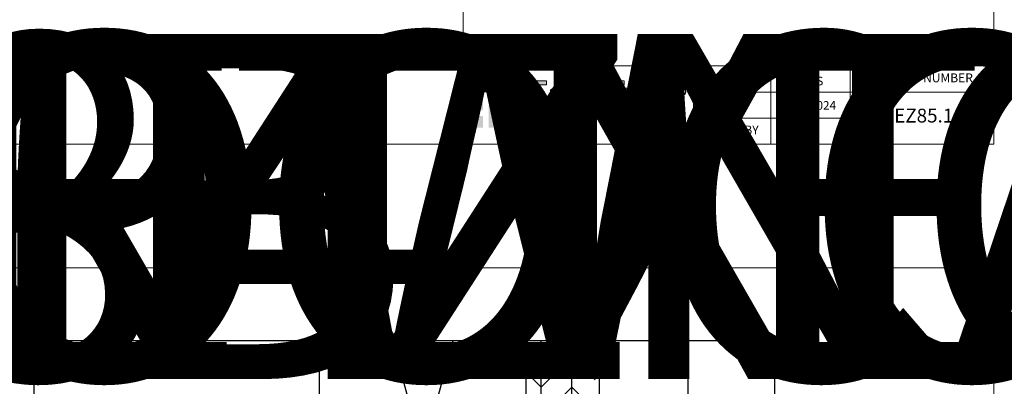
# Model space of a CAD drawing. Units: millimetres. Extents: x -6 to 237, y 320 to 426.
# Drawn here: x 62 to 69, y 345 to 347 of the extents above; entities that cross this region are included whole.
import ezdxf
from ezdxf.enums import TextEntityAlignment as Align

# ---------------------------------------------------------------- set-up
doc = ezdxf.new("R2018")
doc.units = ezdxf.units.MM
doc.linetypes.add('DASHED2', pattern=[0.375, 0.25, -0.125])
for name, color, linetype, lineweight in [('border', 4, 'Continuous', 20), ('Dim', 8, 'Continuous', 30), ('OTHER MATERIAL', 8, 'Continuous', 30)]:
    doc.layers.add(name, color=color, linetype=linetype, lineweight=lineweight)
doc.layers.add('LOGO', color=7, linetype='Continuous')
doc.layers.add('TEXT', color=6, linetype='Continuous')
doc.styles.add('DIM', font='simplex.shx')
doc.styles.add('S120', font='SIMPLEX.SHX', dxfattribs={"height": 1.2})
doc.styles.get("Standard").update_dxf_attribs({"font": 'arial.ttf'})

# ---------------------------------------------------------------- blocks, each defined once
blk = doc.blocks.new('EZ LOGO mm (2024)')
at = {"true_color": 0xbedeaa}
h = blk.add_hatch(color=9, dxfattribs=at)
h.dxf.hatch_style = 1
h.paths.add_polyline_path([(2.18, 8.66), (0, 8.66), (0, 3.26), (2.18, 3.26)])
h.paths.add_polyline_path([(2.18, 2.19), (0, 2.19), (0, 0), (2.18, 0)])
at = {"true_color": 0x9ac97d}
h = blk.add_hatch(color=73, dxfattribs=at)
h.dxf.hatch_style = 1
h.paths.add_polyline_path([(8.68, 8.66), (3.24, 8.66), (3.24, 6.49), (8.68, 6.49)])
at = {"true_color": 0x6fbe45}
h = blk.add_hatch(color=93, dxfattribs=at)
h.dxf.hatch_style = 1
h.paths.add_polyline_path([(5.42, 5.45), (3.24, 5.45), (3.24, 0), (5.42, 0)])
h.paths.add_polyline_path([(8.68, 5.45), (6.5, 5.45), (6.5, 0), (8.68, 0)])
at = {"layer": 'LOGO', "lineweight": 0}
h = blk.add_hatch(color=7, dxfattribs=at)
h.dxf.hatch_style = 2
h.paths.add_polyline_path([(10.99, 8.66), (13.88, 8.66), (13.88, 7.91), (11.87, 7.91), (11.87, 6.64), (13.49, 6.64), (13.49, 5.89), (11.87, 5.89), (11.87, 4.59), (13.99, 4.59), (13.99, 3.83), (10.99, 3.83)])
h = blk.add_hatch(color=7, dxfattribs=at)
h.dxf.hatch_style = 2
edge = h.paths.add_edge_path()
edge.add_spline(control_points=[(16.39, 6.01), (16.39, 6.01), (16.51, 6.01), (16.51, 6.01), (16.51, 6.01), (16.51, 6.06), (16.51, 6.06), (16.51, 6.51), (16.22, 6.67), (15.84, 6.67), (15.34, 6.67), (14.89, 6.33), (14.89, 6.33), (14.89, 6.33), (14.56, 6.95), (14.56, 6.95), (14.56, 6.95), (15.1, 7.38), (15.92, 7.38), (16.83, 7.38), (17.36, 6.88), (17.36, 6), (17.36, 6), (17.36, 3.83), (17.36, 3.83), (17.36, 3.83), (16.57, 3.83), (16.57, 3.83), (16.57, 3.83), (16.57, 4.12), (16.57, 4.12), (16.57, 4.25), (16.58, 4.36), (16.58, 4.36), (16.58, 4.36), (16.57, 4.36), (16.57, 4.36), (16.58, 4.36), (16.3, 3.75), (15.51, 3.75), (14.89, 3.75), (14.34, 4.14), (14.34, 4.83), (14.34, 5.93), (15.83, 6.01), (16.39, 6.01)], knot_values=[0, 0, 0, 0, 1, 1, 1, 2, 2, 2, 3, 3, 3, 4, 4, 4, 5, 5, 5, 6, 6, 6, 7, 7, 7, 8, 8, 8, 9, 9, 9, 10, 10, 10, 11, 11, 11, 12, 12, 12, 13, 13, 13, 14, 14, 14, 15, 15, 15, 15], degree=3, periodic=0)
edge = h.paths.add_edge_path()
edge.add_spline(control_points=[(15.73, 4.42), (16.19, 4.42), (16.51, 4.91), (16.51, 5.33), (16.51, 5.33), (16.51, 5.42), (16.51, 5.42), (16.51, 5.42), (16.36, 5.42), (16.36, 5.42), (15.92, 5.42), (15.21, 5.36), (15.21, 4.87), (15.21, 4.64), (15.38, 4.42), (15.73, 4.42)], knot_values=[0, 0, 0, 0, 1, 1, 1, 2, 2, 2, 3, 3, 3, 4, 4, 4, 5, 5, 5, 5], degree=3, periodic=0)
h = blk.add_hatch(color=7, dxfattribs=at)
h.dxf.hatch_style = 2
edge = h.paths.add_edge_path()
edge.add_spline(control_points=[(18.16, 4.87), (18.16, 4.87), (18.54, 4.48), (19.11, 4.48), (19.35, 4.48), (19.56, 4.59), (19.56, 4.8), (19.56, 5.31), (17.87, 5.25), (17.87, 6.36), (17.87, 7.01), (18.45, 7.38), (19.2, 7.38), (19.98, 7.38), (20.37, 6.99), (20.37, 6.99), (20.37, 6.99), (20.05, 6.35), (20.05, 6.35), (20.05, 6.35), (19.73, 6.65), (19.19, 6.65), (18.97, 6.65), (18.75, 6.55), (18.75, 6.33), (18.75, 5.84), (20.44, 5.91), (20.44, 4.79), (20.44, 4.21), (19.94, 3.75), (19.11, 3.75), (18.25, 3.75), (17.77, 4.26), (17.77, 4.26), (17.77, 4.26), (18.16, 4.87), (18.16, 4.87)], knot_values=[0, 0, 0, 0, 1, 1, 1, 2, 2, 2, 3, 3, 3, 4, 4, 4, 5, 5, 5, 6, 6, 6, 7, 7, 7, 8, 8, 8, 9, 9, 9, 10, 10, 10, 11, 11, 11, 12, 12, 12, 12], degree=3, periodic=0)
h = blk.add_hatch(color=7, dxfattribs=at)
h.dxf.hatch_style = 2
edge = h.paths.add_edge_path()
edge.add_spline(control_points=[(20.81, 3.27), (20.81, 3.27), (21, 3.13), (21.2, 3.13), (21.44, 3.13), (21.67, 3.27), (21.8, 3.58), (21.8, 3.58), (21.93, 3.89), (21.93, 3.89), (21.93, 3.89), (20.47, 7.3), (20.47, 7.3), (20.47, 7.3), (21.44, 7.3), (21.44, 7.3), (21.44, 7.3), (22.17, 5.3), (22.17, 5.3), (22.24, 5.12), (22.3, 4.83), (22.3, 4.83), (22.3, 4.83), (22.31, 4.83), (22.31, 4.83), (22.31, 4.83), (22.37, 5.1), (22.43, 5.29), (22.43, 5.29), (23.11, 7.3), (23.11, 7.3), (23.11, 7.3), (24.05, 7.3), (24.05, 7.3), (24.05, 7.3), (22.5, 3.31), (22.5, 3.31), (22.26, 2.67), (21.77, 2.4), (21.25, 2.4), (20.83, 2.4), (20.53, 2.63), (20.53, 2.63), (20.53, 2.63), (20.81, 3.27), (20.81, 3.27)], knot_values=[0, 0, 0, 0, 1, 1, 1, 2, 2, 2, 3, 3, 3, 4, 4, 4, 5, 5, 5, 6, 6, 6, 7, 7, 7, 8, 8, 8, 9, 9, 9, 10, 10, 10, 11, 11, 11, 12, 12, 12, 13, 13, 13, 14, 14, 14, 15, 15, 15, 15], degree=3, periodic=0)
h = blk.add_hatch(color=7, dxfattribs=at)
h.dxf.hatch_style = 2
h.paths.add_polyline_path([(25.7, 7.91), (24.11, 7.91), (24.11, 8.66), (28.16, 8.66), (28.16, 7.91), (26.58, 7.91), (26.58, 3.83), (25.7, 3.83)])
h = blk.add_hatch(color=7, dxfattribs=at)
h.dxf.hatch_style = 2
edge = h.paths.add_edge_path()
edge.add_spline(control_points=[(28.22, 7.3), (28.22, 7.3), (29.05, 7.3), (29.05, 7.3), (29.05, 7.3), (29.05, 6.7), (29.05, 6.7), (29.05, 6.57), (29.03, 6.46), (29.03, 6.46), (29.03, 6.46), (29.05, 6.46), (29.05, 6.46), (29.2, 6.95), (29.62, 7.35), (30.15, 7.35), (30.23, 7.35), (30.31, 7.34), (30.31, 7.34), (30.31, 7.34), (30.31, 6.48), (30.31, 6.48), (30.31, 6.48), (30.22, 6.5), (30.1, 6.5), (29.73, 6.5), (29.32, 6.29), (29.16, 5.77), (29.1, 5.6), (29.08, 5.41), (29.08, 5.21), (29.08, 5.21), (29.08, 3.83), (29.08, 3.83), (29.08, 3.83), (28.22, 3.83), (28.22, 3.83), (28.22, 3.83), (28.22, 7.3), (28.22, 7.3)], knot_values=[0, 0, 0, 0, 1, 1, 1, 2, 2, 2, 3, 3, 3, 4, 4, 4, 5, 5, 5, 6, 6, 6, 7, 7, 7, 8, 8, 8, 9, 9, 9, 10, 10, 10, 11, 11, 11, 12, 12, 12, 13, 13, 13, 13], degree=3, periodic=0)
h = blk.add_hatch(color=7, dxfattribs=at)
h.dxf.hatch_style = 2
h.paths.add_polyline_path([(30.75, 8.66), (31.61, 8.66), (31.61, 7.89), (30.75, 7.89)])
h.paths.add_polyline_path([(30.75, 7.3), (31.62, 7.3), (31.62, 3.83), (30.75, 3.83)])
h = blk.add_hatch(color=7, dxfattribs=at)
h.dxf.hatch_style = 2
edge = h.paths.add_edge_path()
edge.add_spline(control_points=[(32.13, 7.3), (32.13, 7.3), (32.96, 7.3), (32.96, 7.3), (32.96, 7.3), (32.96, 6.9), (32.96, 6.9), (32.96, 6.77), (32.95, 6.66), (32.95, 6.66), (32.95, 6.66), (32.96, 6.66), (32.96, 6.66), (33.13, 7), (33.54, 7.38), (34.09, 7.38), (34.62, 7.38), (34.96, 7.14), (35.1, 6.67), (35.1, 6.67), (35.12, 6.67), (35.12, 6.67), (35.31, 7.04), (35.76, 7.38), (36.3, 7.38), (37.02, 7.38), (37.44, 6.97), (37.44, 6.06), (37.44, 6.06), (37.44, 3.83), (37.44, 3.83), (37.44, 3.83), (36.57, 3.83), (36.57, 3.83), (36.57, 3.83), (36.57, 5.9), (36.57, 5.9), (36.57, 6.29), (36.5, 6.59), (36.1, 6.59), (35.65, 6.59), (35.36, 6.24), (35.26, 5.8), (35.23, 5.67), (35.22, 5.52), (35.22, 5.36), (35.22, 5.36), (35.22, 3.83), (35.22, 3.83), (35.22, 3.83), (34.35, 3.83), (34.35, 3.83), (34.35, 3.83), (34.35, 5.9), (34.35, 5.9), (34.35, 6.27), (34.29, 6.59), (33.88, 6.59), (33.44, 6.59), (33.14, 6.24), (33.03, 5.8), (33, 5.67), (32.99, 5.51), (32.99, 5.36), (32.99, 5.36), (32.99, 3.83), (32.99, 3.83), (32.99, 3.83), (32.13, 3.83), (32.13, 3.83), (32.13, 3.83), (32.13, 7.3), (32.13, 7.3)], knot_values=[0, 0, 0, 0, 1, 1, 1, 2, 2, 2, 3, 3, 3, 4, 4, 4, 5, 5, 5, 6, 6, 6, 7, 7, 7, 8, 8, 8, 9, 9, 9, 10, 10, 10, 11, 11, 11, 12, 12, 12, 13, 13, 13, 14, 14, 14, 15, 15, 15, 16, 16, 16, 17, 17, 17, 18, 18, 18, 19, 19, 19, 20, 20, 20, 21, 21, 21, 22, 22, 22, 23, 23, 23, 24, 24, 24, 24], degree=3, periodic=0)
h = blk.add_hatch(color=7, dxfattribs=at)
h.dxf.hatch_style = 2
edge = h.paths.add_edge_path()
edge.add_spline(control_points=[(38.84, 7.38), (39.23, 7.38), (39.54, 7.07), (39.54, 6.68), (39.54, 6.28), (39.23, 5.98), (38.84, 5.98), (38.47, 5.98), (38.16, 6.28), (38.16, 6.68), (38.16, 7.07), (38.47, 7.38), (38.84, 7.38)], knot_values=[0, 0, 0, 0, 1, 1, 1, 2, 2, 2, 3, 3, 3, 4, 4, 4, 4], degree=3, periodic=0)
edge = h.paths.add_edge_path()
edge.add_spline(control_points=[(38.84, 6.06), (39.19, 6.06), (39.45, 6.33), (39.45, 6.68), (39.45, 7.03), (39.19, 7.3), (38.84, 7.3), (38.51, 7.3), (38.25, 7.03), (38.25, 6.68), (38.25, 6.33), (38.51, 6.06), (38.84, 6.06)], knot_values=[0, 0, 0, 0, 1, 1, 1, 2, 2, 2, 3, 3, 3, 4, 4, 4, 4], degree=3, periodic=0)
edge = h.paths.add_edge_path()
edge.add_spline(control_points=[(38.62, 7.07), (38.62, 7.07), (38.88, 7.07), (38.88, 7.07), (39.01, 7.07), (39.1, 6.98), (39.1, 6.84), (39.1, 6.73), (39.03, 6.65), (38.95, 6.63), (38.95, 6.63), (38.95, 6.63), (38.95, 6.63), (38.95, 6.63), (38.96, 6.62), (38.98, 6.59), (38.98, 6.59), (39.13, 6.29), (39.13, 6.29), (39.13, 6.29), (39.04, 6.29), (39.04, 6.29), (39.04, 6.29), (38.87, 6.61), (38.87, 6.61), (38.87, 6.61), (38.7, 6.61), (38.7, 6.61), (38.7, 6.61), (38.7, 6.29), (38.7, 6.29), (38.7, 6.29), (38.62, 6.29), (38.62, 6.29), (38.62, 6.29), (38.62, 7.07), (38.62, 7.07)], knot_values=[0, 0, 0, 0, 1, 1, 1, 2, 2, 2, 3, 3, 3, 4, 4, 4, 5, 5, 5, 6, 6, 6, 7, 7, 7, 8, 8, 8, 9, 9, 9, 10, 10, 10, 11, 11, 11, 12, 12, 12, 12], degree=3, periodic=0)
edge = h.paths.add_edge_path()
edge.add_spline(control_points=[(38.87, 6.69), (38.96, 6.69), (39.02, 6.75), (39.02, 6.84), (39.02, 6.94), (38.96, 6.99), (38.87, 6.99), (38.87, 6.99), (38.7, 6.99), (38.7, 6.99), (38.7, 6.99), (38.7, 6.69), (38.7, 6.69), (38.7, 6.69), (38.87, 6.69), (38.87, 6.69)], knot_values=[0, 0, 0, 0, 1, 1, 1, 2, 2, 2, 3, 3, 3, 4, 4, 4, 5, 5, 5, 5], degree=3, periodic=0)
h = blk.add_hatch(color=7, dxfattribs=at)
h.dxf.hatch_style = 2
edge = h.paths.add_edge_path()
edge.add_spline(control_points=[(25.7, 2.65), (25.7, 2.65), (26.48, 2.65), (26.48, 2.65), (26.72, 2.65), (26.85, 2.63), (26.95, 2.57), (27.17, 2.47), (27.32, 2.24), (27.32, 1.94), (27.32, 1.56), (27.1, 1.27), (26.79, 1.21), (26.79, 1.21), (26.79, 1.2), (26.79, 1.2), (26.79, 1.2), (26.82, 1.17), (26.85, 1.1), (26.85, 1.1), (27.45, 0), (27.45, 0), (27.45, 0), (27.25, 0), (27.25, 0), (27.25, 0), (26.62, 1.18), (26.62, 1.18), (26.62, 1.18), (25.86, 1.18), (25.86, 1.18), (25.86, 1.18), (25.86, 0), (25.86, 0), (25.86, 0), (25.7, 0), (25.7, 0), (25.7, 0), (25.7, 2.65), (25.7, 2.65)], knot_values=[0, 0, 0, 0, 1, 1, 1, 2, 2, 2, 3, 3, 3, 4, 4, 4, 5, 5, 5, 6, 6, 6, 7, 7, 7, 8, 8, 8, 9, 9, 9, 10, 10, 10, 11, 11, 11, 12, 12, 12, 13, 13, 13, 13], degree=3, periodic=0)
edge = h.paths.add_edge_path()
edge.add_spline(control_points=[(26.58, 1.33), (26.93, 1.33), (27.15, 1.58), (27.15, 1.94), (27.15, 2.17), (27.03, 2.36), (26.84, 2.45), (26.76, 2.48), (26.68, 2.5), (26.47, 2.5), (26.47, 2.5), (25.86, 2.5), (25.86, 2.5), (25.86, 2.5), (25.86, 1.33), (25.86, 1.33), (25.86, 1.33), (26.58, 1.33), (26.58, 1.33)], knot_values=[0, 0, 0, 0, 1, 1, 1, 2, 2, 2, 3, 3, 3, 4, 4, 4, 5, 5, 5, 6, 6, 6, 6], degree=3, periodic=0)
h = blk.add_hatch(color=7, dxfattribs=at)
h.dxf.hatch_style = 2
edge = h.paths.add_edge_path()
edge.add_spline(control_points=[(28.71, 1.94), (29.22, 1.94), (29.48, 1.54), (29.48, 1.08), (29.48, 1.04), (29.47, 0.98), (29.47, 0.98), (29.47, 0.98), (27.96, 0.98), (27.96, 0.98), (27.96, 0.43), (28.33, 0.11), (28.77, 0.11), (29.13, 0.11), (29.35, 0.35), (29.35, 0.35), (29.35, 0.35), (29.44, 0.22), (29.44, 0.22), (29.44, 0.22), (29.18, -0.04), (28.77, -0.04), (28.23, -0.04), (27.79, 0.34), (27.79, 0.95), (27.79, 1.59), (28.22, 1.94), (28.71, 1.94)], knot_values=[0, 0, 0, 0, 1, 1, 1, 2, 2, 2, 3, 3, 3, 4, 4, 4, 5, 5, 5, 6, 6, 6, 7, 7, 7, 8, 8, 8, 9, 9, 9, 9], degree=3, periodic=0)
edge = h.paths.add_edge_path()
edge.add_spline(control_points=[(29.32, 1.12), (29.3, 1.59), (29.02, 1.79), (28.71, 1.79), (28.36, 1.79), (28.03, 1.57), (27.97, 1.12), (27.97, 1.12), (29.32, 1.12), (29.32, 1.12)], knot_values=[0, 0, 0, 0, 1, 1, 1, 2, 2, 2, 3, 3, 3, 3], degree=3, periodic=0)
h = blk.add_hatch(color=7, dxfattribs=at)
h.dxf.hatch_style = 2
edge = h.paths.add_edge_path()
edge.add_spline(control_points=[(29.71, 1.9), (29.71, 1.9), (29.88, 1.9), (29.88, 1.9), (29.88, 1.9), (30.47, 0.41), (30.47, 0.41), (30.5, 0.32), (30.53, 0.21), (30.53, 0.21), (30.53, 0.21), (30.54, 0.21), (30.54, 0.21), (30.54, 0.21), (30.57, 0.32), (30.6, 0.41), (30.6, 0.41), (31.19, 1.9), (31.19, 1.9), (31.19, 1.9), (31.36, 1.9), (31.36, 1.9), (31.36, 1.9), (30.61, 0), (30.61, 0), (30.61, 0), (30.46, 0), (30.46, 0), (30.46, 0), (29.71, 1.9), (29.71, 1.9)], knot_values=[0, 0, 0, 0, 1, 1, 1, 2, 2, 2, 3, 3, 3, 4, 4, 4, 5, 5, 5, 6, 6, 6, 7, 7, 7, 8, 8, 8, 9, 9, 9, 10, 10, 10, 10], degree=3, periodic=0)
h = blk.add_hatch(color=7, dxfattribs=at)
h.dxf.hatch_style = 2
edge = h.paths.add_edge_path()
edge.add_spline(control_points=[(32.51, 1.94), (33.02, 1.94), (33.28, 1.54), (33.28, 1.08), (33.28, 1.04), (33.27, 0.98), (33.27, 0.98), (33.27, 0.98), (31.75, 0.98), (31.75, 0.98), (31.75, 0.43), (32.12, 0.11), (32.56, 0.11), (32.93, 0.11), (33.15, 0.35), (33.15, 0.35), (33.15, 0.35), (33.24, 0.22), (33.24, 0.22), (33.24, 0.22), (32.97, -0.04), (32.56, -0.04), (32.03, -0.04), (31.59, 0.34), (31.59, 0.95), (31.59, 1.59), (32.02, 1.94), (32.51, 1.94)], knot_values=[0, 0, 0, 0, 1, 1, 1, 2, 2, 2, 3, 3, 3, 4, 4, 4, 5, 5, 5, 6, 6, 6, 7, 7, 7, 8, 8, 8, 9, 9, 9, 9], degree=3, periodic=0)
edge = h.paths.add_edge_path()
edge.add_spline(control_points=[(33.11, 1.12), (33.1, 1.59), (32.82, 1.79), (32.5, 1.79), (32.16, 1.79), (31.83, 1.57), (31.76, 1.12), (31.76, 1.12), (33.11, 1.12), (33.11, 1.12)], knot_values=[0, 0, 0, 0, 1, 1, 1, 2, 2, 2, 3, 3, 3, 3], degree=3, periodic=0)
h = blk.add_hatch(color=7, dxfattribs=at)
h.dxf.hatch_style = 2
edge = h.paths.add_edge_path()
edge.add_spline(control_points=[(34.8, 1.16), (34.8, 1.16), (34.92, 1.16), (34.92, 1.16), (34.92, 1.16), (34.92, 1.22), (34.92, 1.22), (34.92, 1.64), (34.71, 1.79), (34.4, 1.79), (34.07, 1.79), (33.86, 1.6), (33.86, 1.6), (33.86, 1.6), (33.77, 1.73), (33.77, 1.73), (33.77, 1.73), (34, 1.94), (34.41, 1.94), (34.85, 1.94), (35.08, 1.7), (35.08, 1.23), (35.08, 1.23), (35.08, 0), (35.08, 0), (35.08, 0), (34.92, 0), (34.92, 0), (34.92, 0), (34.92, 0.25), (34.92, 0.25), (34.92, 0.35), (34.94, 0.42), (34.94, 0.42), (34.94, 0.42), (34.93, 0.42), (34.93, 0.42), (34.93, 0.42), (34.76, -0.04), (34.27, -0.04), (33.96, -0.04), (33.62, 0.13), (33.62, 0.51), (33.62, 1.15), (34.46, 1.16), (34.8, 1.16)], knot_values=[0, 0, 0, 0, 1, 1, 1, 2, 2, 2, 3, 3, 3, 4, 4, 4, 5, 5, 5, 6, 6, 6, 7, 7, 7, 8, 8, 8, 9, 9, 9, 10, 10, 10, 11, 11, 11, 12, 12, 12, 13, 13, 13, 14, 14, 14, 15, 15, 15, 15], degree=3, periodic=0)
edge = h.paths.add_edge_path()
edge.add_spline(control_points=[(34.27, 0.1), (34.69, 0.1), (34.92, 0.53), (34.92, 0.91), (34.92, 0.91), (34.92, 1.01), (34.92, 1.01), (34.92, 1.01), (34.8, 1.01), (34.8, 1.01), (34.48, 1.01), (33.79, 1.01), (33.79, 0.52), (33.79, 0.32), (33.95, 0.1), (34.27, 0.1)], knot_values=[0, 0, 0, 0, 1, 1, 1, 2, 2, 2, 3, 3, 3, 4, 4, 4, 5, 5, 5, 5], degree=3, periodic=0)
h = blk.add_hatch(color=7, dxfattribs=at)
h.dxf.hatch_style = 2
edge = h.paths.add_edge_path()
edge.add_spline(control_points=[(35.67, 2.65), (35.67, 2.65), (35.82, 2.65), (35.82, 2.65), (35.82, 2.65), (35.82, 0.43), (35.82, 0.43), (35.82, 0.17), (35.96, 0.14), (36.05, 0.14), (36.08, 0.14), (36.11, 0.14), (36.11, 0.14), (36.11, 0.14), (36.11, -0.01), (36.11, -0.01), (36.11, -0.01), (36.07, -0.01), (36.04, -0.01), (35.93, -0.01), (35.67, 0.03), (35.67, 0.38), (35.67, 0.38), (35.67, 2.65), (35.67, 2.65)], knot_values=[0, 0, 0, 0, 1, 1, 1, 2, 2, 2, 3, 3, 3, 4, 4, 4, 5, 5, 5, 6, 6, 6, 7, 7, 7, 8, 8, 8, 8], degree=3, periodic=0)
h = blk.add_hatch(color=7, dxfattribs=at)
h.dxf.hatch_style = 2
edge = h.paths.add_edge_path()
edge.add_spline(control_points=[(36.46, 0.35), (36.46, 0.35), (36.67, 0.11), (37.05, 0.11), (37.28, 0.11), (37.48, 0.23), (37.48, 0.47), (37.48, 0.95), (36.44, 0.81), (36.44, 1.43), (36.44, 1.77), (36.72, 1.94), (37.05, 1.94), (37.43, 1.94), (37.61, 1.74), (37.61, 1.74), (37.61, 1.74), (37.51, 1.61), (37.51, 1.61), (37.51, 1.61), (37.36, 1.79), (37.03, 1.79), (36.82, 1.79), (36.61, 1.69), (36.61, 1.44), (36.61, 0.95), (37.65, 1.1), (37.65, 0.47), (37.65, 0.16), (37.39, -0.04), (37.04, -0.04), (36.58, -0.04), (36.36, 0.23), (36.36, 0.23), (36.36, 0.23), (36.46, 0.35), (36.46, 0.35)], knot_values=[0, 0, 0, 0, 1, 1, 1, 2, 2, 2, 3, 3, 3, 4, 4, 4, 5, 5, 5, 6, 6, 6, 7, 7, 7, 8, 8, 8, 9, 9, 9, 10, 10, 10, 11, 11, 11, 12, 12, 12, 12], degree=3, periodic=0)
blk.add_lwpolyline([(10.99, 8.66), (13.88, 8.66), (13.88, 7.91), (11.87, 7.91), (11.87, 6.64), (13.49, 6.64), (13.49, 5.89), (11.87, 5.89), (11.87, 4.59), (13.99, 4.59), (13.99, 3.83), (10.99, 3.83), (10.99, 8.66)], dxfattribs=at)
at = {"layer": 'LOGO', "color": 7, "lineweight": 0}
for points in [[(25.7, 7.91), (24.11, 7.91), (24.11, 8.66), (28.16, 8.66), (28.16, 7.91), (26.58, 7.91), (26.58, 3.83), (25.7, 3.83), (25.7, 7.91)], [(30.75, 8.66), (31.61, 8.66), (31.61, 7.89), (30.75, 7.89), (30.75, 8.66)], [(30.75, 7.3), (31.62, 7.3), (31.62, 3.83), (30.75, 3.83), (30.75, 7.3)]]:
    blk.add_lwpolyline(points, dxfattribs=at)
at = {"layer": 'LOGO', "lineweight": 0}
for points, knots in [([(16.39, 6.01), (16.39, 6.01), (16.51, 6.01), (16.51, 6.01), (16.51, 6.01), (16.51, 6.06), (16.51, 6.06), (16.51, 6.51), (16.22, 6.67), (15.84, 6.67), (15.34, 6.67), (14.89, 6.33), (14.89, 6.33), (14.89, 6.33), (14.56, 6.95), (14.56, 6.95), (14.56, 6.95), (15.1, 7.38), (15.92, 7.38), (16.83, 7.38), (17.36, 6.88), (17.36, 6), (17.36, 6), (17.36, 3.83), (17.36, 3.83), (17.36, 3.83), (16.57, 3.83), (16.57, 3.83), (16.57, 3.83), (16.57, 4.12), (16.57, 4.12), (16.57, 4.25), (16.58, 4.36), (16.58, 4.36), (16.58, 4.36), (16.57, 4.36), (16.57, 4.36), (16.58, 4.36), (16.3, 3.75), (15.51, 3.75), (14.89, 3.75), (14.34, 4.14), (14.34, 4.83), (14.34, 5.93), (15.83, 6.01), (16.39, 6.01)], [0, 0, 0, 0, 1, 1, 1, 2, 2, 2, 3, 3, 3, 4, 4, 4, 5, 5, 5, 6, 6, 6, 7, 7, 7, 8, 8, 8, 9, 9, 9, 10, 10, 10, 11, 11, 11, 12, 12, 12, 13, 13, 13, 14, 14, 14, 15, 15, 15, 15]), ([(18.16, 4.87), (18.16, 4.87), (18.54, 4.48), (19.11, 4.48), (19.35, 4.48), (19.56, 4.59), (19.56, 4.8), (19.56, 5.31), (17.87, 5.25), (17.87, 6.36), (17.87, 7.01), (18.45, 7.38), (19.2, 7.38), (19.98, 7.38), (20.37, 6.99), (20.37, 6.99), (20.37, 6.99), (20.05, 6.35), (20.05, 6.35), (20.05, 6.35), (19.73, 6.65), (19.19, 6.65), (18.97, 6.65), (18.75, 6.55), (18.75, 6.33), (18.75, 5.84), (20.44, 5.91), (20.44, 4.79), (20.44, 4.21), (19.94, 3.75), (19.11, 3.75), (18.25, 3.75), (17.77, 4.26), (17.77, 4.26), (17.77, 4.26), (18.16, 4.87), (18.16, 4.87)], [0, 0, 0, 0, 1, 1, 1, 2, 2, 2, 3, 3, 3, 4, 4, 4, 5, 5, 5, 6, 6, 6, 7, 7, 7, 8, 8, 8, 9, 9, 9, 10, 10, 10, 11, 11, 11, 12, 12, 12, 12]), ([(38.84, 7.38), (39.23, 7.38), (39.54, 7.07), (39.54, 6.68), (39.54, 6.28), (39.23, 5.98), (38.84, 5.98), (38.47, 5.98), (38.16, 6.28), (38.16, 6.68), (38.16, 7.07), (38.47, 7.38), (38.84, 7.38)], [0, 0, 0, 0, 1, 1, 1, 2, 2, 2, 3, 3, 3, 4, 4, 4, 4]), ([(38.84, 6.06), (39.19, 6.06), (39.45, 6.33), (39.45, 6.68), (39.45, 7.03), (39.19, 7.3), (38.84, 7.3), (38.51, 7.3), (38.25, 7.03), (38.25, 6.68), (38.25, 6.33), (38.51, 6.06), (38.84, 6.06)], [0, 0, 0, 0, 1, 1, 1, 2, 2, 2, 3, 3, 3, 4, 4, 4, 4]), ([(38.62, 7.07), (38.62, 7.07), (38.88, 7.07), (38.88, 7.07), (39.01, 7.07), (39.1, 6.98), (39.1, 6.84), (39.1, 6.73), (39.03, 6.65), (38.95, 6.63), (38.95, 6.63), (38.95, 6.63), (38.95, 6.63), (38.95, 6.63), (38.96, 6.62), (38.98, 6.59), (38.98, 6.59), (39.13, 6.29), (39.13, 6.29), (39.13, 6.29), (39.04, 6.29), (39.04, 6.29), (39.04, 6.29), (38.87, 6.61), (38.87, 6.61), (38.87, 6.61), (38.7, 6.61), (38.7, 6.61), (38.7, 6.61), (38.7, 6.29), (38.7, 6.29), (38.7, 6.29), (38.62, 6.29), (38.62, 6.29), (38.62, 6.29), (38.62, 7.07), (38.62, 7.07)], [0, 0, 0, 0, 1, 1, 1, 2, 2, 2, 3, 3, 3, 4, 4, 4, 5, 5, 5, 6, 6, 6, 7, 7, 7, 8, 8, 8, 9, 9, 9, 10, 10, 10, 11, 11, 11, 12, 12, 12, 12]), ([(38.87, 6.69), (38.96, 6.69), (39.02, 6.75), (39.02, 6.84), (39.02, 6.94), (38.96, 6.99), (38.87, 6.99), (38.87, 6.99), (38.7, 6.99), (38.7, 6.99), (38.7, 6.99), (38.7, 6.69), (38.7, 6.69), (38.7, 6.69), (38.87, 6.69), (38.87, 6.69)], [0, 0, 0, 0, 1, 1, 1, 2, 2, 2, 3, 3, 3, 4, 4, 4, 5, 5, 5, 5]), ([(15.73, 4.42), (16.19, 4.42), (16.51, 4.91), (16.51, 5.33), (16.51, 5.33), (16.51, 5.42), (16.51, 5.42), (16.51, 5.42), (16.36, 5.42), (16.36, 5.42), (15.92, 5.42), (15.21, 5.36), (15.21, 4.87), (15.21, 4.64), (15.38, 4.42), (15.73, 4.42)], [0, 0, 0, 0, 1, 1, 1, 2, 2, 2, 3, 3, 3, 4, 4, 4, 5, 5, 5, 5])]:
    blk.add_open_spline(points, degree=3, knots=knots, dxfattribs=at)
at = {"layer": 'LOGO', "color": 7, "lineweight": 0}
for points, knots in [([(20.81, 3.27), (20.81, 3.27), (21, 3.13), (21.2, 3.13), (21.44, 3.13), (21.67, 3.27), (21.8, 3.58), (21.8, 3.58), (21.93, 3.89), (21.93, 3.89), (21.93, 3.89), (20.47, 7.3), (20.47, 7.3), (20.47, 7.3), (21.44, 7.3), (21.44, 7.3), (21.44, 7.3), (22.17, 5.3), (22.17, 5.3), (22.24, 5.12), (22.3, 4.83), (22.3, 4.83), (22.3, 4.83), (22.31, 4.83), (22.31, 4.83), (22.31, 4.83), (22.37, 5.1), (22.43, 5.29), (22.43, 5.29), (23.11, 7.3), (23.11, 7.3), (23.11, 7.3), (24.05, 7.3), (24.05, 7.3), (24.05, 7.3), (22.5, 3.31), (22.5, 3.31), (22.26, 2.67), (21.77, 2.4), (21.25, 2.4), (20.83, 2.4), (20.53, 2.63), (20.53, 2.63), (20.53, 2.63), (20.81, 3.27), (20.81, 3.27)], [0, 0, 0, 0, 1, 1, 1, 2, 2, 2, 3, 3, 3, 4, 4, 4, 5, 5, 5, 6, 6, 6, 7, 7, 7, 8, 8, 8, 9, 9, 9, 10, 10, 10, 11, 11, 11, 12, 12, 12, 13, 13, 13, 14, 14, 14, 15, 15, 15, 15]), ([(28.22, 7.3), (28.22, 7.3), (29.05, 7.3), (29.05, 7.3), (29.05, 7.3), (29.05, 6.7), (29.05, 6.7), (29.05, 6.57), (29.03, 6.46), (29.03, 6.46), (29.03, 6.46), (29.05, 6.46), (29.05, 6.46), (29.2, 6.95), (29.62, 7.35), (30.15, 7.35), (30.23, 7.35), (30.31, 7.34), (30.31, 7.34), (30.31, 7.34), (30.31, 6.48), (30.31, 6.48), (30.31, 6.48), (30.22, 6.5), (30.1, 6.5), (29.73, 6.5), (29.32, 6.29), (29.16, 5.77), (29.1, 5.6), (29.08, 5.41), (29.08, 5.21), (29.08, 5.21), (29.08, 3.83), (29.08, 3.83), (29.08, 3.83), (28.22, 3.83), (28.22, 3.83), (28.22, 3.83), (28.22, 7.3), (28.22, 7.3)], [0, 0, 0, 0, 1, 1, 1, 2, 2, 2, 3, 3, 3, 4, 4, 4, 5, 5, 5, 6, 6, 6, 7, 7, 7, 8, 8, 8, 9, 9, 9, 10, 10, 10, 11, 11, 11, 12, 12, 12, 13, 13, 13, 13]), ([(32.13, 7.3), (32.13, 7.3), (32.96, 7.3), (32.96, 7.3), (32.96, 7.3), (32.96, 6.9), (32.96, 6.9), (32.96, 6.77), (32.95, 6.66), (32.95, 6.66), (32.95, 6.66), (32.96, 6.66), (32.96, 6.66), (33.13, 7), (33.54, 7.38), (34.09, 7.38), (34.62, 7.38), (34.96, 7.14), (35.1, 6.67), (35.1, 6.67), (35.12, 6.67), (35.12, 6.67), (35.31, 7.04), (35.76, 7.38), (36.3, 7.38), (37.02, 7.38), (37.44, 6.97), (37.44, 6.06), (37.44, 6.06), (37.44, 3.83), (37.44, 3.83), (37.44, 3.83), (36.57, 3.83), (36.57, 3.83), (36.57, 3.83), (36.57, 5.9), (36.57, 5.9), (36.57, 6.29), (36.5, 6.59), (36.1, 6.59), (35.65, 6.59), (35.36, 6.24), (35.26, 5.8), (35.23, 5.67), (35.22, 5.52), (35.22, 5.36), (35.22, 5.36), (35.22, 3.83), (35.22, 3.83), (35.22, 3.83), (34.35, 3.83), (34.35, 3.83), (34.35, 3.83), (34.35, 5.9), (34.35, 5.9), (34.35, 6.27), (34.29, 6.59), (33.88, 6.59), (33.44, 6.59), (33.14, 6.24), (33.03, 5.8), (33, 5.67), (32.99, 5.51), (32.99, 5.36), (32.99, 5.36), (32.99, 3.83), (32.99, 3.83), (32.99, 3.83), (32.13, 3.83), (32.13, 3.83), (32.13, 3.83), (32.13, 7.3), (32.13, 7.3)], [0, 0, 0, 0, 1, 1, 1, 2, 2, 2, 3, 3, 3, 4, 4, 4, 5, 5, 5, 6, 6, 6, 7, 7, 7, 8, 8, 8, 9, 9, 9, 10, 10, 10, 11, 11, 11, 12, 12, 12, 13, 13, 13, 14, 14, 14, 15, 15, 15, 16, 16, 16, 17, 17, 17, 18, 18, 18, 19, 19, 19, 20, 20, 20, 21, 21, 21, 22, 22, 22, 23, 23, 23, 24, 24, 24, 24]), ([(25.7, 2.65), (25.7, 2.65), (26.48, 2.65), (26.48, 2.65), (26.72, 2.65), (26.85, 2.63), (26.95, 2.57), (27.17, 2.47), (27.32, 2.24), (27.32, 1.94), (27.32, 1.56), (27.1, 1.27), (26.79, 1.21), (26.79, 1.21), (26.79, 1.2), (26.79, 1.2), (26.79, 1.2), (26.82, 1.17), (26.85, 1.1), (26.85, 1.1), (27.45, 0), (27.45, 0), (27.45, 0), (27.25, 0), (27.25, 0), (27.25, 0), (26.62, 1.18), (26.62, 1.18), (26.62, 1.18), (25.86, 1.18), (25.86, 1.18), (25.86, 1.18), (25.86, 0), (25.86, 0), (25.86, 0), (25.7, 0), (25.7, 0), (25.7, 0), (25.7, 2.65), (25.7, 2.65)], [0, 0, 0, 0, 1, 1, 1, 2, 2, 2, 3, 3, 3, 4, 4, 4, 5, 5, 5, 6, 6, 6, 7, 7, 7, 8, 8, 8, 9, 9, 9, 10, 10, 10, 11, 11, 11, 12, 12, 12, 13, 13, 13, 13]), ([(26.58, 1.33), (26.93, 1.33), (27.15, 1.58), (27.15, 1.94), (27.15, 2.17), (27.03, 2.36), (26.84, 2.45), (26.76, 2.48), (26.68, 2.5), (26.47, 2.5), (26.47, 2.5), (25.86, 2.5), (25.86, 2.5), (25.86, 2.5), (25.86, 1.33), (25.86, 1.33), (25.86, 1.33), (26.58, 1.33), (26.58, 1.33)], [0, 0, 0, 0, 1, 1, 1, 2, 2, 2, 3, 3, 3, 4, 4, 4, 5, 5, 5, 6, 6, 6, 6]), ([(28.71, 1.94), (29.22, 1.94), (29.48, 1.54), (29.48, 1.08), (29.48, 1.04), (29.47, 0.98), (29.47, 0.98), (29.47, 0.98), (27.96, 0.98), (27.96, 0.98), (27.96, 0.43), (28.33, 0.11), (28.77, 0.11), (29.13, 0.11), (29.35, 0.35), (29.35, 0.35), (29.35, 0.35), (29.44, 0.22), (29.44, 0.22), (29.44, 0.22), (29.18, -0.04), (28.77, -0.04), (28.23, -0.04), (27.79, 0.34), (27.79, 0.95), (27.79, 1.59), (28.22, 1.94), (28.71, 1.94)], [0, 0, 0, 0, 1, 1, 1, 2, 2, 2, 3, 3, 3, 4, 4, 4, 5, 5, 5, 6, 6, 6, 7, 7, 7, 8, 8, 8, 9, 9, 9, 9]), ([(29.71, 1.9), (29.71, 1.9), (29.88, 1.9), (29.88, 1.9), (29.88, 1.9), (30.47, 0.41), (30.47, 0.41), (30.5, 0.32), (30.53, 0.21), (30.53, 0.21), (30.53, 0.21), (30.54, 0.21), (30.54, 0.21), (30.54, 0.21), (30.57, 0.32), (30.6, 0.41), (30.6, 0.41), (31.19, 1.9), (31.19, 1.9), (31.19, 1.9), (31.36, 1.9), (31.36, 1.9), (31.36, 1.9), (30.61, 0), (30.61, 0), (30.61, 0), (30.46, 0), (30.46, 0), (30.46, 0), (29.71, 1.9), (29.71, 1.9)], [0, 0, 0, 0, 1, 1, 1, 2, 2, 2, 3, 3, 3, 4, 4, 4, 5, 5, 5, 6, 6, 6, 7, 7, 7, 8, 8, 8, 9, 9, 9, 10, 10, 10, 10]), ([(32.51, 1.94), (33.02, 1.94), (33.28, 1.54), (33.28, 1.08), (33.28, 1.04), (33.27, 0.98), (33.27, 0.98), (33.27, 0.98), (31.75, 0.98), (31.75, 0.98), (31.75, 0.43), (32.12, 0.11), (32.56, 0.11), (32.93, 0.11), (33.15, 0.35), (33.15, 0.35), (33.15, 0.35), (33.24, 0.22), (33.24, 0.22), (33.24, 0.22), (32.97, -0.04), (32.56, -0.04), (32.03, -0.04), (31.59, 0.34), (31.59, 0.95), (31.59, 1.59), (32.02, 1.94), (32.51, 1.94)], [0, 0, 0, 0, 1, 1, 1, 2, 2, 2, 3, 3, 3, 4, 4, 4, 5, 5, 5, 6, 6, 6, 7, 7, 7, 8, 8, 8, 9, 9, 9, 9]), ([(34.8, 1.16), (34.8, 1.16), (34.92, 1.16), (34.92, 1.16), (34.92, 1.16), (34.92, 1.22), (34.92, 1.22), (34.92, 1.64), (34.71, 1.79), (34.4, 1.79), (34.07, 1.79), (33.86, 1.6), (33.86, 1.6), (33.86, 1.6), (33.77, 1.73), (33.77, 1.73), (33.77, 1.73), (34, 1.94), (34.41, 1.94), (34.85, 1.94), (35.08, 1.7), (35.08, 1.23), (35.08, 1.23), (35.08, 0), (35.08, 0), (35.08, 0), (34.92, 0), (34.92, 0), (34.92, 0), (34.92, 0.25), (34.92, 0.25), (34.92, 0.35), (34.94, 0.42), (34.94, 0.42), (34.94, 0.42), (34.93, 0.42), (34.93, 0.42), (34.93, 0.42), (34.76, -0.04), (34.27, -0.04), (33.96, -0.04), (33.62, 0.13), (33.62, 0.51), (33.62, 1.15), (34.46, 1.16), (34.8, 1.16)], [0, 0, 0, 0, 1, 1, 1, 2, 2, 2, 3, 3, 3, 4, 4, 4, 5, 5, 5, 6, 6, 6, 7, 7, 7, 8, 8, 8, 9, 9, 9, 10, 10, 10, 11, 11, 11, 12, 12, 12, 13, 13, 13, 14, 14, 14, 15, 15, 15, 15]), ([(35.67, 2.65), (35.67, 2.65), (35.82, 2.65), (35.82, 2.65), (35.82, 2.65), (35.82, 0.43), (35.82, 0.43), (35.82, 0.17), (35.96, 0.14), (36.05, 0.14), (36.08, 0.14), (36.11, 0.14), (36.11, 0.14), (36.11, 0.14), (36.11, -0.01), (36.11, -0.01), (36.11, -0.01), (36.07, -0.01), (36.04, -0.01), (35.93, -0.01), (35.67, 0.03), (35.67, 0.38), (35.67, 0.38), (35.67, 2.65), (35.67, 2.65)], [0, 0, 0, 0, 1, 1, 1, 2, 2, 2, 3, 3, 3, 4, 4, 4, 5, 5, 5, 6, 6, 6, 7, 7, 7, 8, 8, 8, 8]), ([(36.46, 0.35), (36.46, 0.35), (36.67, 0.11), (37.05, 0.11), (37.28, 0.11), (37.48, 0.23), (37.48, 0.47), (37.48, 0.95), (36.44, 0.81), (36.44, 1.43), (36.44, 1.77), (36.72, 1.94), (37.05, 1.94), (37.43, 1.94), (37.61, 1.74), (37.61, 1.74), (37.61, 1.74), (37.51, 1.61), (37.51, 1.61), (37.51, 1.61), (37.36, 1.79), (37.03, 1.79), (36.82, 1.79), (36.61, 1.69), (36.61, 1.44), (36.61, 0.95), (37.65, 1.1), (37.65, 0.47), (37.65, 0.16), (37.39, -0.04), (37.04, -0.04), (36.58, -0.04), (36.36, 0.23), (36.36, 0.23), (36.36, 0.23), (36.46, 0.35), (36.46, 0.35)], [0, 0, 0, 0, 1, 1, 1, 2, 2, 2, 3, 3, 3, 4, 4, 4, 5, 5, 5, 6, 6, 6, 7, 7, 7, 8, 8, 8, 9, 9, 9, 10, 10, 10, 11, 11, 11, 12, 12, 12, 12]), ([(29.32, 1.12), (29.3, 1.59), (29.02, 1.79), (28.71, 1.79), (28.36, 1.79), (28.03, 1.57), (27.97, 1.12), (27.97, 1.12), (29.32, 1.12), (29.32, 1.12)], [0, 0, 0, 0, 1, 1, 1, 2, 2, 2, 3, 3, 3, 3]), ([(33.11, 1.12), (33.1, 1.59), (32.82, 1.79), (32.5, 1.79), (32.16, 1.79), (31.83, 1.57), (31.76, 1.12), (31.76, 1.12), (33.11, 1.12), (33.11, 1.12)], [0, 0, 0, 0, 1, 1, 1, 2, 2, 2, 3, 3, 3, 3]), ([(34.27, 0.1), (34.69, 0.1), (34.92, 0.53), (34.92, 0.91), (34.92, 0.91), (34.92, 1.01), (34.92, 1.01), (34.92, 1.01), (34.8, 1.01), (34.8, 1.01), (34.48, 1.01), (33.79, 1.01), (33.79, 0.52), (33.79, 0.32), (33.95, 0.1), (34.27, 0.1)], [0, 0, 0, 0, 1, 1, 1, 2, 2, 2, 3, 3, 3, 4, 4, 4, 5, 5, 5, 5])]:
    blk.add_open_spline(points, degree=3, knots=knots, dxfattribs=at)
blk = doc.blocks.new('TITLEBLOCK')
at = {"layer": 'border', "color": 4}
for p, q in [((162.69, 25.41), (162.69, -3.62)), ((162.69, 10.77), (260.35, 10.77)), ((205.1, 10.77), (205.1, -3.62)), ((219.29, -3.62), (219.29, 10.77)), ((233.9, -3.62), (233.9, 10.77)), ((205.11, 5.97), (260.35, 5.97)), ((205.12, 1.18), (233.9, 1.18))]:
    blk.add_line(p, q, dxfattribs=at)
blk.add_lwpolyline([(260.35, -3.62), (-6.35, -3.62), (-6.35, 199.58), (260.35, 199.58)], close=True, dxfattribs=at)
blk.add_blockref('EZ LOGO mm (2024)', (164.15, -0.61))
at = {"layer": 'border', "color": 3, "style": 'S120'}
for s, height, p in [('SCALE', 1.624, (212.32, 8.37)), ('DRAWING NUMBER', 1.6238, (246.69, 8.37)), ('DATE', 1.624, (212.31, 3.37)), ('DRWN BY', 1.624, (212.27, -1.22))]:
    blk.add_text(s, height=height, dxfattribs=at).set_placement(p, align=Align.MIDDLE)
at = {"layer": 'TEXT', "color": 2, "lineweight": 30, "flags": 104}
blk.add_attdef('DESCRIPTION', text='', height=2.54, dxfattribs=at).set_placement((211.52, 16.67), align=Align.MIDDLE_CENTER)
at = {"layer": 'TEXT', "color": 3, "linetype": 'Continuous', "ltscale": 2, "style": 'DIM'}
for tag, p in [('SCALE', (226.92, 8.79)), ('DATEDWN', (226.91, 4.31))]:
    blk.add_attdef(tag, text='', height=1.58, dxfattribs=at).set_placement(p, align=Align.TOP_CENTER)
at = {"layer": 'TEXT', "color": 2, "linetype": 'Continuous', "ltscale": 2, "style": 'DIM'}
blk.add_attdef('DWGNUMBER', text='', height=2.54, dxfattribs=at).set_placement((247.47, 1.31), align=Align.MIDDLE)

msp = doc.modelspace()

# ---------------------------------------------------------------- hatches: boundary and pattern name
at = {"layer": 'OTHER MATERIAL'}
h = msp.add_hatch(dxfattribs=at)
h.set_pattern_fill('HWPLY3E1', color=256, scale=0.15748, angle=90, pattern_type=2)
h.set_pattern_definition([(90, (36.19675, 369.77932), (-0.2227104, 1e-17), []), (135, (36.19675, 369.77932), (1e-17, 0.22271035), [0.31496, -0.31496]), (45, (36.19675, 369.77932), (7e-17, 0.22271035), [0.31496, -0.31496])])
h.paths.add_polyline_path([(65.98568, 341.79447), (65.48587, 341.79447), (65.48588, 340.88794), (65.98568, 340.88796)])
h.paths.add_polyline_path([(65.98568, 344.94963), (65.48585, 344.94963), (65.48587, 341.87647), (65.98568, 341.87647)])

# ---------------------------------------------------------------- linework, layer by layer
at = {"layer": 'Dim', "linetype": 'Continuous'}
for points in [[(67.34752, 344.94963), (64.55534, 344.94963), (64.46856, 345.07824), (64.45872, 344.8054), (64.36978, 344.94963), (61.8236, 344.94963)], [(61.91925, 339.51198), (61.91925, 342.31817), (61.79065, 342.40495), (62.06348, 342.41479), (61.91925, 342.50373), (61.91925, 345.01746)]]:
    msp.add_lwpolyline(points, dxfattribs=at)
at = {"layer": 'OTHER MATERIAL'}
for p, q in [((64.48669, 345.05137), (65.48585, 341.38777)), ((63.98586, 341.38777), (64.95727, 344.94963))]:
    msp.add_line(p, q, dxfattribs=at)
at = {"layer": 'OTHER MATERIAL', "linetype": 'DASHED2', "const_width": 0.00984}
msp.add_lwpolyline([(66.01537, 344.94963), (66.01537, 340.85828), (61.91925, 340.85828)], dxfattribs=at)
at = {"layer": 'OTHER MATERIAL'}
for points in [[(66.65738, 344.95408), (66.65738, 340.44196), (67.2873, 340.44196), (67.2873, 344.95408)], [(63.98586, 344.94963), (63.98586, 344.17768)], [(63.98586, 343.42116), (63.98586, 341.38777), (65.48585, 341.38777), (65.48585, 344.94963)]]:
    msp.add_lwpolyline(points, dxfattribs=at)

# ---------------------------------------------------------------- block references
ref = msp.add_blockref('TITLEBLOCK', (-6.1, 346.51534), dxfattribs=dict(xscale=0.03937, yscale=0.03937, zscale=0.03937))
lines = msp.add_mtext('EZ 80 GENERAL J VERTICAL TERMINATION \\P1" TRIM', dxfattribs={"layer": 'TEXT', "color": 2, "insert": (2.22761, 347.17184), "char_height": 2.5, "attachment_point": 1})
ref.add_attrib('DESCRIPTION', '', (2.22761, 347.17184), dxfattribs={"flags": 104}).embed_mtext(lines)
ref = msp.add_blockref('TITLEBLOCK', (4.68738, 346.51534), dxfattribs=dict(xscale=0.03937, yscale=0.03937, zscale=0.03937))
lines = msp.add_mtext('EZ 80 GENERAL J WINDOW JAMB \\P1" TRIM', dxfattribs={"layer": 'TEXT', "color": 2, "insert": (13.01499, 347.17184), "char_height": 2.5, "attachment_point": 1})
ref.add_attrib('DESCRIPTION', '', (13.01499, 347.17184), dxfattribs={"flags": 104}).embed_mtext(lines)
ref = msp.add_blockref('TITLEBLOCK', (15.47476, 346.51534), dxfattribs=dict(xscale=0.03937, yscale=0.03937, zscale=0.03937))
lines = msp.add_mtext('EZ 81 HORIZONTAL BASE Z\\PSTARTER 1" TRIM', dxfattribs={"layer": 'TEXT', "color": 2, "insert": (23.80237, 347.17184), "char_height": 2.5, "attachment_point": 1})
ref.add_attrib('DESCRIPTION', '', (23.80237, 347.17184), dxfattribs={"flags": 104}).embed_mtext(lines)
ref = msp.add_blockref('TITLEBLOCK', (26.26214, 346.51534), dxfattribs=dict(xscale=0.03937, yscale=0.03937, zscale=0.03937))
lines = msp.add_mtext('EZ 82 2-PIECE VERTICAL\\P1" TRIM', dxfattribs={"layer": 'TEXT', "color": 2, "insert": (34.58975, 347.17184), "char_height": 2.5, "attachment_point": 1})
ref.add_attrib('DESCRIPTION', '', (34.58975, 347.17184), dxfattribs={"flags": 104}).embed_mtext(lines)
ref = msp.add_blockref('TITLEBLOCK', (37.04952, 346.51534), dxfattribs=dict(xscale=0.03937, yscale=0.03937, zscale=0.03937))
lines = msp.add_mtext('EZ 83 ARROW OUTSIDE CORNER\\P1" TRIM', dxfattribs={"layer": 'TEXT', "color": 2, "insert": (45.37713, 347.17184), "char_height": 2.5, "attachment_point": 1})
ref.add_attrib('DESCRIPTION', '', (45.37713, 347.17184), dxfattribs={"flags": 104}).embed_mtext(lines)
ref = msp.add_blockref('TITLEBLOCK', (47.8369, 346.51534), dxfattribs=dict(xscale=0.03937, yscale=0.03937, zscale=0.03937))
lines = msp.add_mtext('EZ 84 X OUTSIDE CORNER\\P1" TRIM', dxfattribs={"layer": 'TEXT', "color": 2, "insert": (56.16451, 347.17184), "char_height": 2.5, "attachment_point": 1})
ref.add_attrib('DESCRIPTION', '', (56.16451, 347.17184), dxfattribs={"flags": 104}).embed_mtext(lines)
ref = msp.add_blockref('TITLEBLOCK', (58.62428, 346.51534), dxfattribs=dict(xscale=0.03937, yscale=0.03937, zscale=0.03937))
ref.add_attrib('DATEDWN', 'APR2024', dxfattribs={"layer": 'TEXT', "color": 3, "linetype": 'Continuous', "ltscale": 2, "height": 0.062178, "style": 'DIM'}).set_placement((67.55774, 346.685), align=Align.TOP_CENTER)
ref.add_attrib('SCALE', 'NTS', dxfattribs={"layer": 'TEXT', "color": 3, "linetype": 'Continuous', "ltscale": 2, "height": 0.062178, "style": 'DIM'}).set_placement((67.55812, 346.86126), align=Align.TOP_CENTER)
ref.add_attrib('DWGNUMBER', 'EZ85.1', dxfattribs={"layer": 'TEXT', "color": 2, "linetype": 'Continuous', "ltscale": 2, "height": 0.1, "style": 'DIM'}).set_placement((68.36714, 346.56692), align=Align.MIDDLE)
lines = msp.add_mtext('EZ 85 INSIDE CORNER\\P1" TRIM', dxfattribs={"layer": 'TEXT', "color": 2, "insert": (66.95189, 347.17184), "char_height": 2.5, "attachment_point": 1})
ref.add_attrib('DESCRIPTION', '', (66.95189, 347.17184), dxfattribs={"flags": 104}).embed_mtext(lines)
at = {"xscale": 0.03937, "yscale": 0.03937, "zscale": 0.03937}
msp.add_blockref('TITLEBLOCK', (58.62428, 337.61926), dxfattribs=at)

doc.saveas('drawing.dxf')
